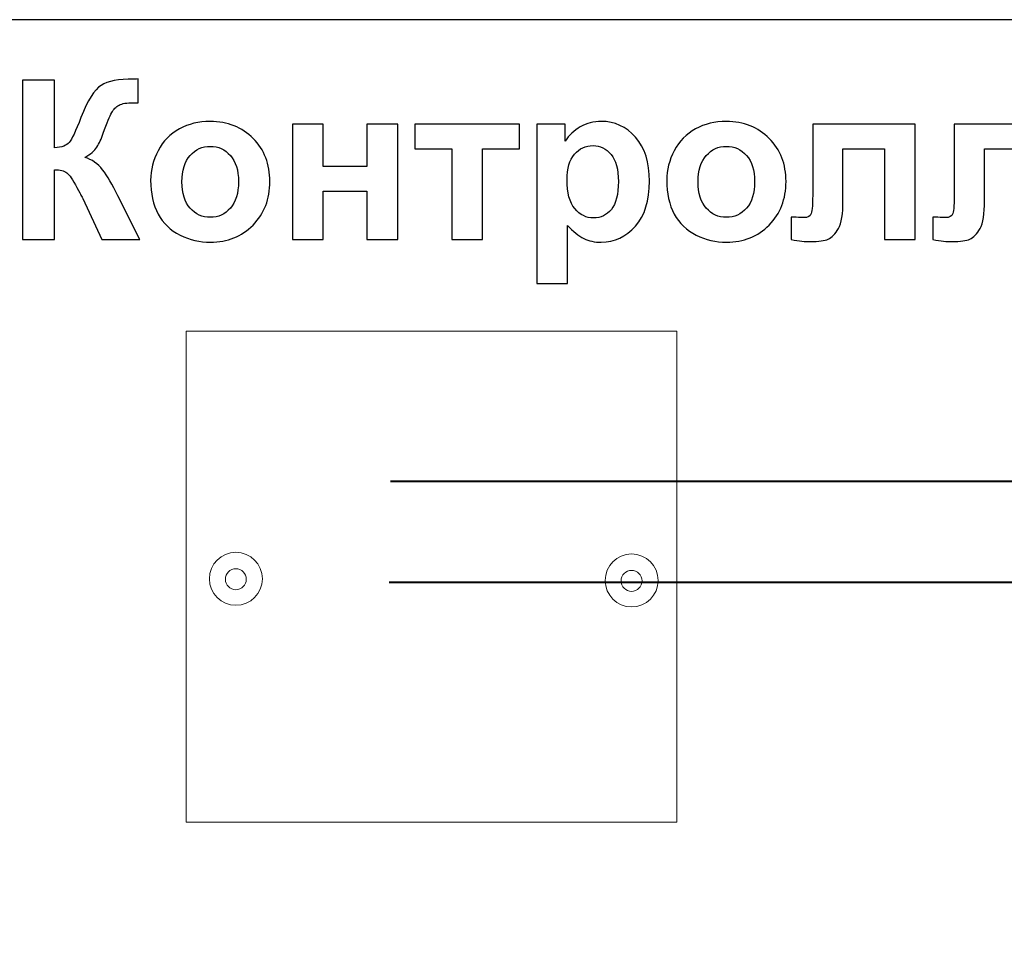
# Model space of a CAD drawing. Units: centimetres. Extents: x -12.2 to 12.7, y -8.2 to 8.8.
# Drawn here: x -2.1 to 0.4, y 6 to 8.3 of the extents above; entities that cross this region are included whole.
import ezdxf

# ---------------------------------------------------------------- set-up
doc = ezdxf.new("R2010")
doc.units = ezdxf.units.CM
doc.header["$MEASUREMENT"] = 0
doc.layers.add('layer 1', color=7, linetype='Continuous')

msp = doc.modelspace()

# ---------------------------------------------------------------- linework, layer by layer
at = {"layer": 'layer 1', "color": 9, "lineweight": 9}
msp.add_lwpolyline([(-1.70963, 6.28018), (-0.46671, 6.28018), (-0.46671, 7.5231), (-1.70963, 7.5231), (-1.70963, 6.28018)], close=True, dxfattribs=at)
for centre, major_axis, ratio in [((-1.58349, 6.89654), (0, 0.06704), 1), ((-0.58151, 6.89245), (0, 0.06704), 1), ((-1.5837, 6.89541), (0.02655, 0), 0.9996234), ((-0.58173, 6.89132), (0, 0.02655), 0.9996234)]:
    msp.add_ellipse(centre, major_axis=major_axis, ratio=ratio, dxfattribs=at)
at = {"layer": 'layer 1', "color": 31}
msp.add_open_spline([(-2.38355, 8.31203), (-2.38355, 8.31203), (4.88484, 8.31203), (4.88484, 8.31203), (4.88484, 8.31203), (4.88484, 8.31203), (4.88484, -1.76546), (4.88484, -1.76546), (4.88484, -1.76546), (4.88484, -1.76546), (-5.48405, -1.76546), (-5.48405, -1.76546), (-5.48405, -1.76546), (-5.48405, -1.76546), (-2.38355, 8.31203), (-2.38355, 8.31203)], degree=3, knots=[0, 0, 0, 0, 0.25, 0.25, 0.25, 0.25, 0.5, 0.5, 0.5, 0.5, 0.75, 0.75, 0.75, 0.75, 1, 1, 1, 1], dxfattribs=at)
at = {"layer": 'layer 1', "color": 250}
for points, knots in [([(-2.12414, 8.15921), (-2.12414, 8.15921), (-2.04258, 8.15921), (-2.04258, 8.15921), (-2.04258, 8.15921), (-2.04258, 8.15921), (-2.04258, 7.98725), (-2.04258, 7.98725), (-2.04258, 7.98725), (-2.02433, 7.98904), (-2.01201, 7.99374), (-2.00561, 8.00127), (-2.00561, 8.00127), (-1.99921, 8.00879), (-1.98924, 8.02977), (-1.97588, 8.06411), (-1.97588, 8.06411), (-1.95895, 8.10785), (-1.94192, 8.13504), (-1.9249, 8.14567), (-1.9249, 8.14567), (-1.90796, 8.15639), (-1.88068, 8.16166), (-1.84305, 8.16166), (-1.84305, 8.16166), (-1.84117, 8.16166), (-1.83722, 8.16175), (-1.8312, 8.16194), (-1.8312, 8.16194), (-1.8312, 8.16194), (-1.8312, 8.10164), (-1.8312, 8.10164), (-1.8312, 8.10164), (-1.8312, 8.10164), (-1.84277, 8.10192), (-1.84277, 8.10192), (-1.84277, 8.10192), (-1.85942, 8.10192), (-1.87165, 8.09985), (-1.87936, 8.09572), (-1.87936, 8.09572), (-1.88708, 8.09158), (-1.89338, 8.08527), (-1.89808, 8.07681), (-1.89808, 8.07681), (-1.90288, 8.06834), (-1.90994, 8.05103), (-1.91935, 8.02469), (-1.91935, 8.02469), (-1.92433, 8.01077), (-1.92969, 7.9991), (-1.93543, 7.98969), (-1.93543, 7.98969), (-1.94126, 7.98038), (-1.95152, 7.97154), (-1.96619, 7.96326), (-1.96619, 7.96326), (-1.94804, 7.95809), (-1.93299, 7.94774), (-1.92113, 7.93212), (-1.92113, 7.93212), (-1.90928, 7.91651), (-1.8963, 7.8944), (-1.88219, 7.86599), (-1.88219, 7.86599), (-1.88219, 7.86599), (-1.82706, 7.75517), (-1.82706, 7.75517), (-1.82706, 7.75517), (-1.82706, 7.75517), (-1.92292, 7.75517), (-1.92292, 7.75517), (-1.92292, 7.75517), (-1.92292, 7.75517), (-1.97118, 7.85959), (-1.97118, 7.85959), (-1.97118, 7.85959), (-1.97193, 7.8611), (-1.97344, 7.86392), (-1.97588, 7.86815), (-1.97588, 7.86815), (-1.97673, 7.86966), (-1.98021, 7.87596), (-1.98604, 7.88715), (-1.98604, 7.88715), (-1.99649, 7.907), (-2.00514, 7.91942), (-2.01182, 7.92441), (-2.01182, 7.92441), (-2.0185, 7.92939), (-2.02875, 7.93193), (-2.04258, 7.93212), (-2.04258, 7.93212), (-2.04258, 7.93212), (-2.04258, 7.75517), (-2.04258, 7.75517), (-2.04258, 7.75517), (-2.04258, 7.75517), (-2.12414, 7.75517), (-2.12414, 7.75517), (-2.12414, 7.75517), (-2.12414, 7.75517), (-2.12414, 8.15921), (-2.12414, 8.15921)], [0, 0, 0, 0, 0.0384615, 0.0384615, 0.0384615, 0.0384615, 0.0769231, 0.0769231, 0.0769231, 0.0769231, 0.1153846, 0.1153846, 0.1153846, 0.1153846, 0.1538462, 0.1538462, 0.1538462, 0.1538462, 0.1923077, 0.1923077, 0.1923077, 0.1923077, 0.2307692, 0.2307692, 0.2307692, 0.2307692, 0.2692308, 0.2692308, 0.2692308, 0.2692308, 0.3076923, 0.3076923, 0.3076923, 0.3076923, 0.3461538, 0.3461538, 0.3461538, 0.3461538, 0.3846154, 0.3846154, 0.3846154, 0.3846154, 0.4230769, 0.4230769, 0.4230769, 0.4230769, 0.4615385, 0.4615385, 0.4615385, 0.4615385, 0.5, 0.5, 0.5, 0.5, 0.5384615, 0.5384615, 0.5384615, 0.5384615, 0.5769231, 0.5769231, 0.5769231, 0.5769231, 0.6153846, 0.6153846, 0.6153846, 0.6153846, 0.6538462, 0.6538462, 0.6538462, 0.6538462, 0.6923077, 0.6923077, 0.6923077, 0.6923077, 0.7307692, 0.7307692, 0.7307692, 0.7307692, 0.7692308, 0.7692308, 0.7692308, 0.7692308, 0.8076923, 0.8076923, 0.8076923, 0.8076923, 0.8461538, 0.8461538, 0.8461538, 0.8461538, 0.8846154, 0.8846154, 0.8846154, 0.8846154, 0.9230769, 0.9230769, 0.9230769, 0.9230769, 0.9615385, 0.9615385, 0.9615385, 0.9615385, 1, 1, 1, 1]), ([(-1.79949, 7.90569), (-1.79949, 7.93137), (-1.7931, 7.9563), (-1.78049, 7.98038), (-1.78049, 7.98038), (-1.76779, 8.00437), (-1.74982, 8.02281), (-1.72659, 8.03541), (-1.72659, 8.03541), (-1.70335, 8.04811), (-1.67739, 8.05451), (-1.64869, 8.05451), (-1.64869, 8.05451), (-1.60448, 8.05451), (-1.56817, 8.04012), (-1.53985, 8.01133), (-1.53985, 8.01133), (-1.51153, 7.98255), (-1.49742, 7.94623), (-1.49742, 7.9023), (-1.49742, 7.9023), (-1.49742, 7.85809), (-1.51172, 7.8214), (-1.54023, 7.79223), (-1.54023, 7.79223), (-1.56882, 7.76307), (-1.60476, 7.74858), (-1.64813, 7.74858), (-1.64813, 7.74858), (-1.67503, 7.74858), (-1.70053, 7.75461), (-1.72489, 7.76674), (-1.72489, 7.76674), (-1.74926, 7.77888), (-1.76779, 7.79666), (-1.78049, 7.82008), (-1.78049, 7.82008), (-1.7931, 7.8435), (-1.79949, 7.87201), (-1.79949, 7.90569)], [0, 0, 0, 0, 0.1, 0.1, 0.1, 0.1, 0.2, 0.2, 0.2, 0.2, 0.3, 0.3, 0.3, 0.3, 0.4, 0.4, 0.4, 0.4, 0.5, 0.5, 0.5, 0.5, 0.6, 0.6, 0.6, 0.6, 0.7, 0.7, 0.7, 0.7, 0.8, 0.8, 0.8, 0.8, 0.9, 0.9, 0.9, 0.9, 1, 1, 1, 1]), ([(-0.82169, 8.04783), (-0.82169, 8.04783), (-0.74944, 8.04783), (-0.74944, 8.04783), (-0.74944, 8.04783), (-0.74944, 8.04783), (-0.74944, 8.00484), (-0.74944, 8.00484), (-0.74944, 8.00484), (-0.74013, 8.01961), (-0.72743, 8.03156), (-0.71144, 8.04068), (-0.71144, 8.04068), (-0.69545, 8.0499), (-0.67767, 8.05451), (-0.65819, 8.05451), (-0.65819, 8.05451), (-0.62423, 8.05451), (-0.59535, 8.04115), (-0.57174, 8.01453), (-0.57174, 8.01453), (-0.54803, 7.98791), (-0.53618, 7.95075), (-0.53618, 7.90315), (-0.53618, 7.90315), (-0.53618, 7.85432), (-0.54813, 7.81632), (-0.57193, 7.78922), (-0.57193, 7.78922), (-0.59582, 7.76213), (-0.6248, 7.74858), (-0.65876, 7.74858), (-0.65876, 7.74858), (-0.67494, 7.74858), (-0.68961, 7.75178), (-0.70278, 7.75818), (-0.70278, 7.75818), (-0.71586, 7.76467), (-0.72969, 7.77568), (-0.74427, 7.79129), (-0.74427, 7.79129), (-0.74427, 7.79129), (-0.74427, 7.64379), (-0.74427, 7.64379), (-0.74427, 7.64379), (-0.74427, 7.64379), (-0.82169, 7.64379), (-0.82169, 7.64379), (-0.82169, 7.64379), (-0.82169, 7.64379), (-0.82169, 8.04783), (-0.82169, 8.04783)], [0, 0, 0, 0, 0.0769231, 0.0769231, 0.0769231, 0.0769231, 0.1538462, 0.1538462, 0.1538462, 0.1538462, 0.2307692, 0.2307692, 0.2307692, 0.2307692, 0.3076923, 0.3076923, 0.3076923, 0.3076923, 0.3846154, 0.3846154, 0.3846154, 0.3846154, 0.4615385, 0.4615385, 0.4615385, 0.4615385, 0.5384615, 0.5384615, 0.5384615, 0.5384615, 0.6153846, 0.6153846, 0.6153846, 0.6153846, 0.6923077, 0.6923077, 0.6923077, 0.6923077, 0.7692308, 0.7692308, 0.7692308, 0.7692308, 0.8461538, 0.8461538, 0.8461538, 0.8461538, 0.9230769, 0.9230769, 0.9230769, 0.9230769, 1, 1, 1, 1]), ([(-0.49262, 7.90569), (-0.49262, 7.93137), (-0.48623, 7.9563), (-0.47362, 7.98038), (-0.47362, 7.98038), (-0.46092, 8.00437), (-0.44295, 8.02281), (-0.41972, 8.03541), (-0.41972, 8.03541), (-0.39648, 8.04811), (-0.37052, 8.05451), (-0.34182, 8.05451), (-0.34182, 8.05451), (-0.29761, 8.05451), (-0.2613, 8.04012), (-0.23298, 8.01133), (-0.23298, 8.01133), (-0.20466, 7.98255), (-0.19055, 7.94623), (-0.19055, 7.9023), (-0.19055, 7.9023), (-0.19055, 7.85809), (-0.20485, 7.8214), (-0.23336, 7.79223), (-0.23336, 7.79223), (-0.26195, 7.76307), (-0.29789, 7.74858), (-0.34126, 7.74858), (-0.34126, 7.74858), (-0.36816, 7.74858), (-0.39366, 7.75461), (-0.41802, 7.76674), (-0.41802, 7.76674), (-0.44239, 7.77888), (-0.46092, 7.79666), (-0.47362, 7.82008), (-0.47362, 7.82008), (-0.48623, 7.8435), (-0.49262, 7.87201), (-0.49262, 7.90569)], [0, 0, 0, 0, 0.1, 0.1, 0.1, 0.1, 0.2, 0.2, 0.2, 0.2, 0.3, 0.3, 0.3, 0.3, 0.4, 0.4, 0.4, 0.4, 0.5, 0.5, 0.5, 0.5, 0.6, 0.6, 0.6, 0.6, 0.7, 0.7, 0.7, 0.7, 0.8, 0.8, 0.8, 0.8, 0.9, 0.9, 0.9, 0.9, 1, 1, 1, 1]), ([(-1.43985, 8.04783), (-1.43985, 8.04783), (-1.36233, 8.04783), (-1.36233, 8.04783), (-1.36233, 8.04783), (-1.36233, 8.04783), (-1.36233, 7.94068), (-1.36233, 7.94068), (-1.36233, 7.94068), (-1.36233, 7.94068), (-1.25161, 7.94068), (-1.25161, 7.94068), (-1.25161, 7.94068), (-1.25161, 7.94068), (-1.25161, 8.04783), (-1.25161, 8.04783), (-1.25161, 8.04783), (-1.25161, 8.04783), (-1.17381, 8.04783), (-1.17381, 8.04783), (-1.17381, 8.04783), (-1.17381, 8.04783), (-1.17381, 7.75517), (-1.17381, 7.75517), (-1.17381, 7.75517), (-1.17381, 7.75517), (-1.25161, 7.75517), (-1.25161, 7.75517), (-1.25161, 7.75517), (-1.25161, 7.75517), (-1.25161, 7.87812), (-1.25161, 7.87812), (-1.25161, 7.87812), (-1.25161, 7.87812), (-1.36233, 7.87812), (-1.36233, 7.87812), (-1.36233, 7.87812), (-1.36233, 7.87812), (-1.36233, 7.75517), (-1.36233, 7.75517), (-1.36233, 7.75517), (-1.36233, 7.75517), (-1.43985, 7.75517), (-1.43985, 7.75517), (-1.43985, 7.75517), (-1.43985, 7.75517), (-1.43985, 8.04783), (-1.43985, 8.04783)], [0, 0, 0, 0, 0.0833333, 0.0833333, 0.0833333, 0.0833333, 0.1666667, 0.1666667, 0.1666667, 0.1666667, 0.25, 0.25, 0.25, 0.25, 0.3333333, 0.3333333, 0.3333333, 0.3333333, 0.4166667, 0.4166667, 0.4166667, 0.4166667, 0.5, 0.5, 0.5, 0.5, 0.5833333, 0.5833333, 0.5833333, 0.5833333, 0.6666667, 0.6666667, 0.6666667, 0.6666667, 0.75, 0.75, 0.75, 0.75, 0.8333333, 0.8333333, 0.8333333, 0.8333333, 0.9166667, 0.9166667, 0.9166667, 0.9166667, 1, 1, 1, 1]), ([(-1.13054, 8.04783), (-1.13054, 8.04783), (-0.86572, 8.04783), (-0.86572, 8.04783), (-0.86572, 8.04783), (-0.86572, 8.04783), (-0.86572, 7.98527), (-0.86572, 7.98527), (-0.86572, 7.98527), (-0.86572, 7.98527), (-0.95942, 7.98527), (-0.95942, 7.98527), (-0.95942, 7.98527), (-0.95942, 7.98527), (-0.95942, 7.75517), (-0.95942, 7.75517), (-0.95942, 7.75517), (-0.95942, 7.75517), (-1.03684, 7.75517), (-1.03684, 7.75517), (-1.03684, 7.75517), (-1.03684, 7.75517), (-1.03684, 7.98527), (-1.03684, 7.98527), (-1.03684, 7.98527), (-1.03684, 7.98527), (-1.13054, 7.98527), (-1.13054, 7.98527), (-1.13054, 7.98527), (-1.13054, 7.98527), (-1.13054, 8.04783), (-1.13054, 8.04783)], [0, 0, 0, 0, 0.125, 0.125, 0.125, 0.125, 0.25, 0.25, 0.25, 0.25, 0.375, 0.375, 0.375, 0.375, 0.5, 0.5, 0.5, 0.5, 0.625, 0.625, 0.625, 0.625, 0.75, 0.75, 0.75, 0.75, 0.875, 0.875, 0.875, 0.875, 1, 1, 1, 1]), ([(-0.12301, 8.04783), (-0.12301, 8.04783), (0.13635, 8.04783), (0.13635, 8.04783), (0.13635, 8.04783), (0.13635, 8.04783), (0.13635, 7.75517), (0.13635, 7.75517), (0.13635, 7.75517), (0.13635, 7.75517), (0.05921, 7.75517), (0.05921, 7.75517), (0.05921, 7.75517), (0.05921, 7.75517), (0.05921, 7.98499), (0.05921, 7.98499), (0.05921, 7.98499), (0.05921, 7.98499), (-0.04634, 7.98499), (-0.04634, 7.98499), (-0.04634, 7.98499), (-0.04634, 7.98499), (-0.04634, 7.85357), (-0.04634, 7.85357), (-0.04634, 7.85357), (-0.04634, 7.82008), (-0.0502, 7.79666), (-0.05791, 7.78311), (-0.05791, 7.78311), (-0.06563, 7.76966), (-0.07419, 7.76081), (-0.08359, 7.75658), (-0.08359, 7.75658), (-0.09291, 7.75235), (-0.10796, 7.75018), (-0.12875, 7.75018), (-0.12875, 7.75018), (-0.14107, 7.75018), (-0.15735, 7.75188), (-0.17757, 7.75517), (-0.17757, 7.75517), (-0.17757, 7.75517), (-0.17757, 7.81218), (-0.17757, 7.81218), (-0.17757, 7.81218), (-0.17588, 7.81218), (-0.17155, 7.81208), (-0.16459, 7.81171), (-0.16459, 7.81171), (-0.1565, 7.81114), (-0.15029, 7.81086), (-0.14587, 7.81086), (-0.14587, 7.81086), (-0.13543, 7.81086), (-0.12894, 7.81425), (-0.12658, 7.82121), (-0.12658, 7.82121), (-0.12414, 7.82808), (-0.12301, 7.84727), (-0.12301, 7.87869), (-0.12301, 7.87869), (-0.12301, 7.87869), (-0.12301, 8.04783), (-0.12301, 8.04783)], [0, 0, 0, 0, 0.0625, 0.0625, 0.0625, 0.0625, 0.125, 0.125, 0.125, 0.125, 0.1875, 0.1875, 0.1875, 0.1875, 0.25, 0.25, 0.25, 0.25, 0.3125, 0.3125, 0.3125, 0.3125, 0.375, 0.375, 0.375, 0.375, 0.4375, 0.4375, 0.4375, 0.4375, 0.5, 0.5, 0.5, 0.5, 0.5625, 0.5625, 0.5625, 0.5625, 0.625, 0.625, 0.625, 0.625, 0.6875, 0.6875, 0.6875, 0.6875, 0.75, 0.75, 0.75, 0.75, 0.8125, 0.8125, 0.8125, 0.8125, 0.875, 0.875, 0.875, 0.875, 0.9375, 0.9375, 0.9375, 0.9375, 1, 1, 1, 1]), ([(0.2356, 8.04783), (0.2356, 8.04783), (0.49496, 8.04783), (0.49496, 8.04783), (0.49496, 8.04783), (0.49496, 8.04783), (0.49496, 7.75517), (0.49496, 7.75517), (0.49496, 7.75517), (0.49496, 7.75517), (0.41782, 7.75517), (0.41782, 7.75517), (0.41782, 7.75517), (0.41782, 7.75517), (0.41782, 7.98499), (0.41782, 7.98499), (0.41782, 7.98499), (0.41782, 7.98499), (0.31227, 7.98499), (0.31227, 7.98499), (0.31227, 7.98499), (0.31227, 7.98499), (0.31227, 7.85357), (0.31227, 7.85357), (0.31227, 7.85357), (0.31227, 7.82008), (0.30841, 7.79666), (0.3007, 7.78311), (0.3007, 7.78311), (0.29298, 7.76966), (0.28442, 7.76081), (0.27502, 7.75658), (0.27502, 7.75658), (0.2657, 7.75235), (0.25065, 7.75018), (0.22986, 7.75018), (0.22986, 7.75018), (0.21754, 7.75018), (0.20126, 7.75188), (0.18104, 7.75517), (0.18104, 7.75517), (0.18104, 7.75517), (0.18104, 7.81218), (0.18104, 7.81218), (0.18104, 7.81218), (0.18273, 7.81218), (0.18706, 7.81208), (0.19402, 7.81171), (0.19402, 7.81171), (0.20211, 7.81114), (0.20832, 7.81086), (0.21274, 7.81086), (0.21274, 7.81086), (0.22318, 7.81086), (0.22967, 7.81425), (0.23203, 7.82121), (0.23203, 7.82121), (0.23447, 7.82808), (0.2356, 7.84727), (0.2356, 7.87869), (0.2356, 7.87869), (0.2356, 7.87869), (0.2356, 8.04783), (0.2356, 8.04783)], [0, 0, 0, 0, 0.0625, 0.0625, 0.0625, 0.0625, 0.125, 0.125, 0.125, 0.125, 0.1875, 0.1875, 0.1875, 0.1875, 0.25, 0.25, 0.25, 0.25, 0.3125, 0.3125, 0.3125, 0.3125, 0.375, 0.375, 0.375, 0.375, 0.4375, 0.4375, 0.4375, 0.4375, 0.5, 0.5, 0.5, 0.5, 0.5625, 0.5625, 0.5625, 0.5625, 0.625, 0.625, 0.625, 0.625, 0.6875, 0.6875, 0.6875, 0.6875, 0.75, 0.75, 0.75, 0.75, 0.8125, 0.8125, 0.8125, 0.8125, 0.875, 0.875, 0.875, 0.875, 0.9375, 0.9375, 0.9375, 0.9375, 1, 1, 1, 1]), ([(-1.72009, 7.90155), (-1.72009, 7.87248), (-1.71323, 7.85028), (-1.6994, 7.83485), (-1.6994, 7.83485), (-1.68566, 7.81942), (-1.66864, 7.81171), (-1.64841, 7.81171), (-1.64841, 7.81171), (-1.62818, 7.81171), (-1.61125, 7.81942), (-1.59761, 7.83485), (-1.59761, 7.83485), (-1.58388, 7.85028), (-1.57701, 7.87267), (-1.57701, 7.90211), (-1.57701, 7.90211), (-1.57701, 7.93071), (-1.58388, 7.95282), (-1.59761, 7.96825), (-1.59761, 7.96825), (-1.61125, 7.98367), (-1.62818, 7.99139), (-1.64841, 7.99139), (-1.64841, 7.99139), (-1.66864, 7.99139), (-1.68566, 7.98367), (-1.6994, 7.96825), (-1.6994, 7.96825), (-1.71323, 7.95282), (-1.72009, 7.93052), (-1.72009, 7.90155)], [0, 0, 0, 0, 0.125, 0.125, 0.125, 0.125, 0.25, 0.25, 0.25, 0.25, 0.375, 0.375, 0.375, 0.375, 0.5, 0.5, 0.5, 0.5, 0.625, 0.625, 0.625, 0.625, 0.75, 0.75, 0.75, 0.75, 0.875, 0.875, 0.875, 0.875, 1, 1, 1, 1]), ([(-0.74502, 7.90644), (-0.74502, 7.87361), (-0.73853, 7.84924), (-0.72546, 7.83363), (-0.72546, 7.83363), (-0.71247, 7.81792), (-0.69657, 7.81001), (-0.67776, 7.81001), (-0.67776, 7.81001), (-0.65979, 7.81001), (-0.64483, 7.81726), (-0.63289, 7.83165), (-0.63289, 7.83165), (-0.62094, 7.84604), (-0.61492, 7.86975), (-0.61492, 7.90258), (-0.61492, 7.90258), (-0.61492, 7.93334), (-0.62113, 7.95611), (-0.63345, 7.97097), (-0.63345, 7.97097), (-0.64578, 7.98584), (-0.66101, 7.99327), (-0.67917, 7.99327), (-0.67917, 7.99327), (-0.69808, 7.99327), (-0.71379, 7.98603), (-0.7263, 7.97135), (-0.7263, 7.97135), (-0.73881, 7.95677), (-0.74502, 7.93513), (-0.74502, 7.90644)], [0, 0, 0, 0, 0.125, 0.125, 0.125, 0.125, 0.25, 0.25, 0.25, 0.25, 0.375, 0.375, 0.375, 0.375, 0.5, 0.5, 0.5, 0.5, 0.625, 0.625, 0.625, 0.625, 0.75, 0.75, 0.75, 0.75, 0.875, 0.875, 0.875, 0.875, 1, 1, 1, 1]), ([(-0.41322, 7.90155), (-0.41322, 7.87248), (-0.40636, 7.85028), (-0.39253, 7.83485), (-0.39253, 7.83485), (-0.37879, 7.81942), (-0.36177, 7.81171), (-0.34154, 7.81171), (-0.34154, 7.81171), (-0.32131, 7.81171), (-0.30438, 7.81942), (-0.29074, 7.83485), (-0.29074, 7.83485), (-0.27701, 7.85028), (-0.27014, 7.87267), (-0.27014, 7.90211), (-0.27014, 7.90211), (-0.27014, 7.93071), (-0.27701, 7.95282), (-0.29074, 7.96825), (-0.29074, 7.96825), (-0.30438, 7.98367), (-0.32131, 7.99139), (-0.34154, 7.99139), (-0.34154, 7.99139), (-0.36177, 7.99139), (-0.37879, 7.98367), (-0.39253, 7.96825), (-0.39253, 7.96825), (-0.40636, 7.95282), (-0.41322, 7.93052), (-0.41322, 7.90155)], [0, 0, 0, 0, 0.125, 0.125, 0.125, 0.125, 0.25, 0.25, 0.25, 0.25, 0.375, 0.375, 0.375, 0.375, 0.5, 0.5, 0.5, 0.5, 0.625, 0.625, 0.625, 0.625, 0.75, 0.75, 0.75, 0.75, 0.875, 0.875, 0.875, 0.875, 1, 1, 1, 1])]:
    msp.add_open_spline(points, degree=3, knots=knots, dxfattribs=at)
at = {"layer": 'layer 1', "color": 22, "lineweight": 40}
for points, knots in [([(-1.19231, 7.14342), (-1.19231, 7.14342), (12.66495, 7.14342), (12.66495, 7.14342), (12.66495, 7.14342), (12.66495, 7.14342), (12.66495, -3.81532), (12.66495, -3.81532), (12.66495, -3.81532), (12.66495, -3.81532), (-8.12377, -3.81532), (-8.12377, -3.81532)], [0, 0, 0, 0, 0.3333333, 0.3333333, 0.3333333, 0.3333333, 0.6666667, 0.6666667, 0.6666667, 0.6666667, 1, 1, 1, 1]), ([(-1.19539, 6.88817), (-1.19539, 6.88817), (6.82424, 6.88817), (6.82424, 6.88817), (6.82424, 6.88817), (6.82424, 6.88817), (6.82424, 3.71212), (6.82424, 3.71212)], [0, 0, 0, 0, 0.5, 0.5, 0.5, 0.5, 1, 1, 1, 1])]:
    msp.add_open_spline(points, degree=3, knots=knots, dxfattribs=at)

doc.saveas('drawing.dxf')
